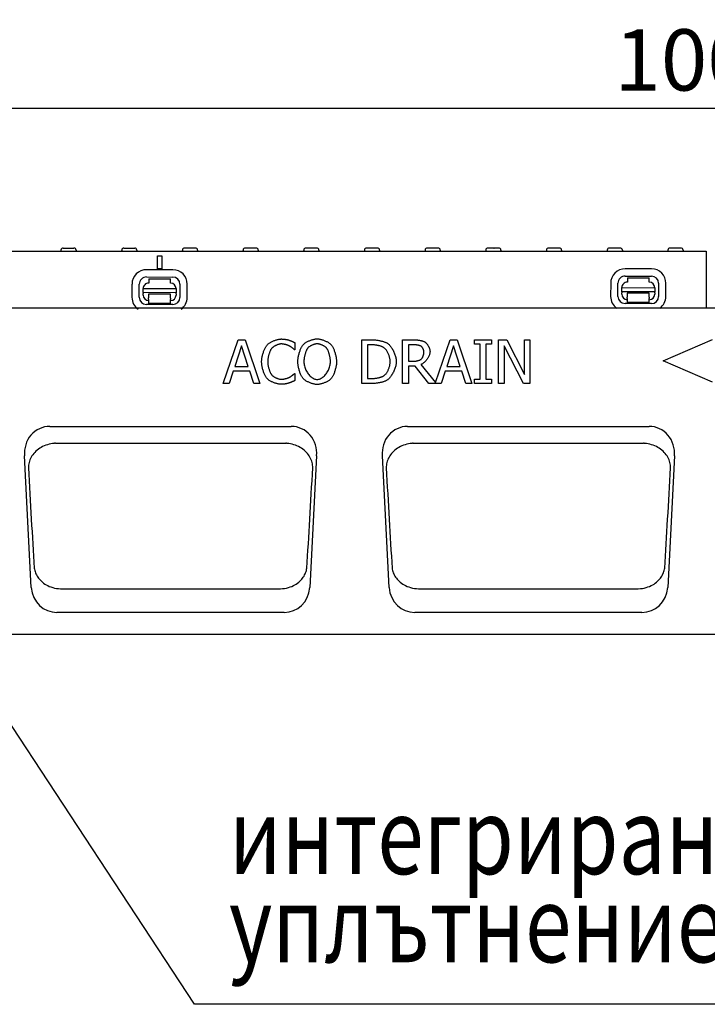
# Model space of a CAD drawing. Extents: x 98176 to 107561, y -659 to 5135.
# Drawn here: x 100947 to 101261, y 3936 to 4386 of the extents above; entities that cross this region are included whole.
import ezdxf

# ---------------------------------------------------------------- set-up
doc = ezdxf.new("R2010")
doc.units = 0
doc.header["$LTSCALE"] = 2.5
doc.layers.get('DEFPOINTS').update_dxf_attribs({"color": 10, "linetype": 'CONTINUOUS'})
for name, color, linetype in [('BEMASS', 10, 'CONTINUOUS'), ('DEUTSCH', 10, 'CONTINUOUS'), ('DUENN-18', 10, 'CONTINUOUS'), ('SICHTBAR', 10, 'CONTINUOUS'), ('TEXT35', 10, 'CONTINUOUS')]:
    doc.layers.add(name, color=color, linetype=linetype)
doc.styles.add('ACO', font='trebuc.ttf', dxfattribs={"width": 0.8})
doc.styles.add('BEMSTIL', font='isocp3.shx', dxfattribs={"width": 0.8})
doc.dimstyles.new('BEMASS', dxfattribs={"dimtxt": 3.5, "dimasz": 3.5, "dimexe": 2, "dimexo": 0, "dimgap": 1, "dimtad": 1, "dimdec": 0, "dimtxsty": 'BEMSTIL', "dimcen": 3, "dimclrd": 3, "dimclre": 3, "dimclrt": 4, "dimazin": 3, "dimtfac": 0.875, "dimtdec": 0, "dimtmove": 0, "dimatfit": 3, "dimtolj": 1})

# ---------------------------------------------------------------- blocks, each defined once
blk = doc.blocks.new('*D272')
at = {"layer": 'BEMASS', "color": 3}
for p, q in [((100761.07, 4254.36), (100761.07, 4361.79)), ((101761.07, 4254.36), (101761.07, 4361.79)), ((100789.07, 4345.79), (101733.07, 4345.79))]:
    blk.add_line(p, q, dxfattribs=at)
for points in [[(100789.07, 4350.46), (100789.07, 4341.12), (100761.07, 4345.79)], [(101733.07, 4350.46), (101733.07, 4341.12), (101761.07, 4345.79)]]:
    blk.add_solid(points, dxfattribs=at)
at = {"layer": 'DEFPOINTS', "color": 0}
for p in [(101761.07, 4345.79), (100761.07, 4254.36), (101761.07, 4254.36)]:
    blk.add_point(p, dxfattribs=at)
at = {"layer": 'BEMASS', "color": 4, "insert": (101261.07, 4367.79), "char_height": 28, "attachment_point": 5, "style": 'BEMSTIL'}
blk.add_mtext('\\A1;1000', dxfattribs=at)

msp = doc.modelspace()

# ---------------------------------------------------------------- linework, layer by layer
at = {"layer": 'DUENN-18', "color": 133}
for p, q in [((100966.05, 4280.92), (100966.02, 4280.36)), ((100967.05, 4281.86), (100971.99, 4281.86)), ((100972.99, 4280.92), (100973.02, 4280.36)), ((100993.75, 4280.92), (100993.72, 4280.36)), ((100994.75, 4281.86), (100999.69, 4281.86)), ((101000.69, 4280.92), (101000.72, 4280.36)), ((101010.07, 4272.36), (101010.07, 4278.36)), ((101010.07, 4278.36), (101012.07, 4278.36)), ((101010.07, 4278.36), (101012.07, 4278.36)), ((101012.07, 4278.36), (101012.07, 4272.36)), ((101021.45, 4280.92), (101021.42, 4280.36)), ((101027.39, 4281.86), (101022.45, 4281.86)), ((101028.39, 4280.92), (101028.42, 4280.36)), ((101049.15, 4280.92), (101049.12, 4280.36)), ((101055.09, 4281.86), (101050.15, 4281.86)), ((101056.09, 4280.92), (101056.12, 4280.36)), ((101076.85, 4280.92), (101076.82, 4280.36)), ((101082.79, 4281.86), (101077.85, 4281.86)), ((101083.79, 4280.92), (101083.82, 4280.36)), ((101104.55, 4280.92), (101104.52, 4280.36)), ((101110.49, 4281.86), (101105.55, 4281.86)), ((101111.49, 4280.92), (101111.52, 4280.36)), ((101132.25, 4280.92), (101132.22, 4280.36)), ((101135.43, 4281.86), (101133.25, 4281.86)), ((101135.43, 4281.86), (101135.47, 4281.86)), ((101138.19, 4281.86), (101135.47, 4281.86)), ((101139.19, 4280.92), (101139.22, 4280.36)), ((101159.95, 4280.92), (101159.92, 4280.36)), ((101163.67, 4281.86), (101160.95, 4281.86)), ((101163.67, 4281.86), (101163.71, 4281.86)), ((101165.89, 4281.86), (101163.71, 4281.86)), ((101166.89, 4280.92), (101166.92, 4280.36)), ((101187.65, 4280.92), (101187.62, 4280.36)), ((101193.59, 4281.86), (101188.65, 4281.86)), ((101194.59, 4280.92), (101194.62, 4280.36)), ((101215.35, 4280.92), (101215.32, 4280.36)), ((101221.29, 4281.86), (101216.35, 4281.86)), ((101222.29, 4280.92), (101222.32, 4280.36)), ((101243.05, 4280.92), (101243.02, 4280.36)), ((101248.99, 4281.86), (101244.05, 4281.86)), ((101249.99, 4280.92), (101250.02, 4280.36)), ((101017.09, 4271.94), (101005.09, 4271.96)), ((101012.07, 4272.36), (101010.07, 4272.36)), ((101223.59, 4269.04), (101235.59, 4269.02)), ((101235.6, 4272.35), (101223.6, 4272.37)), ((100998.46, 4265.36), (100998.45, 4259.36)), ((101001.78, 4259.36), (101001.79, 4265.36)), ((101005.08, 4268.63), (101017.08, 4268.61)), ((101006.08, 4267.84), (101016.08, 4267.82)), ((101006.08, 4267.84), (101006.08, 4265.84)), ((101016.08, 4265.82), (101016.08, 4267.82)), ((101020.36, 4265.32), (101020.34, 4259.32)), ((101023.67, 4259.31), (101023.69, 4265.31)), ((101216.97, 4265.78), (101216.96, 4259.78)), ((101220.29, 4259.77), (101220.3, 4265.77)), ((101224.59, 4268.26), (101224.58, 4266.26)), ((101224.59, 4268.26), (101234.59, 4268.24)), ((101234.58, 4266.24), (101234.59, 4268.24)), ((101238.86, 4265.73), (101238.85, 4259.73)), ((101242.18, 4259.73), (101242.19, 4265.73)), ((101003.57, 4263.35), (101018.57, 4263.32)), ((101003.57, 4261.48), (101003.57, 4263.35)), ((101003.57, 4261.48), (101003.57, 4261.02)), ((101018.57, 4261.45), (101003.57, 4261.48)), ((101003.57, 4260.35), (101003.57, 4261.02)), ((101006.07, 4260.34), (101006.06, 4259.04)), ((101016.07, 4260.82), (101006.07, 4260.84)), ((101006.07, 4260.84), (101006.07, 4260.34)), ((101016.06, 4259.02), (101016.07, 4260.32)), ((101016.07, 4260.32), (101016.07, 4260.82)), ((101018.57, 4263.32), (101018.57, 4261.45)), ((101018.57, 4260.99), (101018.57, 4261.45)), ((101018.57, 4260.99), (101018.57, 4260.32)), ((101222.08, 4261.89), (101222.07, 4261.44)), ((101222.07, 4260.76), (101222.07, 4261.44)), ((101222.08, 4263.76), (101237.08, 4263.73)), ((101222.08, 4261.89), (101222.08, 4263.76)), ((101237.08, 4261.86), (101222.08, 4261.89)), ((101234.57, 4261.24), (101224.57, 4261.26)), ((101224.57, 4261.26), (101224.57, 4260.76)), ((101224.57, 4260.76), (101224.57, 4259.46)), ((101234.57, 4260.74), (101234.57, 4261.24)), ((101234.57, 4259.44), (101234.57, 4260.74)), ((101237.07, 4261.41), (101237.08, 4261.86)), ((101237.07, 4261.41), (101237.07, 4260.73)), ((101237.08, 4263.73), (101237.08, 4261.86)), ((101017.06, 4256.05), (101005.06, 4256.07)), ((101006.06, 4258.35), (101006.06, 4259.04)), ((101006.06, 4258.35), (101006.06, 4256.54)), ((101016.06, 4256.52), (101006.06, 4256.54)), ((101016.06, 4259.02), (101016.06, 4258.33)), ((101016.06, 4256.52), (101016.06, 4258.33)), ((101235.56, 4256.46), (101223.56, 4256.48)), ((101224.57, 4258.77), (101224.57, 4259.46)), ((101224.57, 4258.77), (101224.57, 4256.96)), ((101234.57, 4256.94), (101224.57, 4256.96)), ((101234.57, 4259.44), (101234.57, 4258.75)), ((101234.57, 4256.94), (101234.57, 4258.75)), ((101040.11, 4219.94), (101046.86, 4239.94)), ((101046.86, 4239.94), (101050.13, 4239.94)), ((101050.13, 4239.94), (101056.87, 4219.94)), ((101072.8, 4238.61), (101072.8, 4235.4)), ((101103.34, 4239.94), (101107.89, 4239.94)), ((101103.34, 4219.94), (101103.34, 4239.94)), ((101108.02, 4237.64), (101106, 4237.64)), ((101106, 4237.64), (101106, 4222.24)), ((101121.99, 4239.94), (101127.15, 4239.94)), ((101121.99, 4219.94), (101121.99, 4239.94)), ((101127.29, 4237.64), (101124.65, 4237.64)), ((101124.65, 4237.64), (101124.65, 4230.12)), ((101137.07, 4220.43), (101143.65, 4239.94)), ((101143.65, 4239.94), (101146.92, 4239.94)), ((101146.92, 4239.94), (101153.66, 4219.94)), ((101154.78, 4239.94), (101162.53, 4239.94)), ((101154.78, 4237.9), (101154.78, 4239.94)), ((101157.33, 4237.9), (101154.78, 4237.9)), ((101157.33, 4221.98), (101157.33, 4237.9)), ((101159.98, 4237.9), (101159.98, 4221.98)), ((101162.53, 4237.9), (101159.98, 4237.9)), ((101162.53, 4239.94), (101162.53, 4237.9)), ((101165.82, 4239.94), (101169.6, 4239.94)), ((101165.82, 4219.94), (101165.82, 4239.94)), ((101169.6, 4239.94), (101177.65, 4224.11)), ((101177.65, 4239.94), (101180.13, 4239.94)), ((101177.65, 4224.11), (101177.65, 4239.94)), ((101180.13, 4239.94), (101180.13, 4219.94)), ((101240.97, 4230.36), (101263.47, 4240.11)), ((101048.43, 4237.22), (101045.35, 4227.8)), ((101051.52, 4227.8), (101048.43, 4237.22)), ((101072.8, 4235.4), (101072.59, 4235.4)), ((101145.22, 4237.22), (101142.14, 4227.8)), ((101148.31, 4227.8), (101145.22, 4237.22)), ((101168.3, 4237.19), (101168.3, 4219.94)), ((101177.15, 4219.94), (101168.3, 4237.19)), ((101124.65, 4230.12), (101126.99, 4230.12)), ((101130.36, 4228.65), (101137.07, 4220.43)), ((101263.47, 4220.61), (101240.97, 4230.36)), ((101044.62, 4225.53), (101042.8, 4219.94)), ((101052.25, 4225.53), (101044.62, 4225.53)), ((101045.35, 4227.8), (101051.52, 4227.8)), ((101054.07, 4219.94), (101052.25, 4225.53)), ((101072.61, 4224.48), (101072.8, 4224.48)), ((101072.8, 4224.48), (101072.8, 4221.3)), ((101124.65, 4227.9), (101124.65, 4219.94)), ((101127.7, 4227.9), (101124.65, 4227.9)), ((101134.02, 4219.94), (101127.7, 4227.9)), ((101141.41, 4225.53), (101139.6, 4219.94)), ((101149.04, 4225.53), (101141.41, 4225.53)), ((101142.14, 4227.8), (101148.31, 4227.8)), ((101150.86, 4219.94), (101149.04, 4225.53)), ((101042.8, 4219.94), (101040.11, 4219.94)), ((101056.87, 4219.94), (101054.07, 4219.94)), ((101107.94, 4219.94), (101103.34, 4219.94)), ((101106, 4222.24), (101108.02, 4222.24)), ((101124.65, 4219.94), (101121.99, 4219.94)), ((101139.6, 4219.94), (101134.02, 4219.94)), ((101153.66, 4219.94), (101150.86, 4219.94)), ((101154.78, 4221.98), (101157.33, 4221.98)), ((101154.78, 4219.94), (101154.78, 4221.98)), ((101162.53, 4219.94), (101154.78, 4219.94)), ((101159.98, 4221.98), (101162.53, 4221.98)), ((101162.53, 4221.98), (101162.53, 4219.94)), ((101168.3, 4219.94), (101165.82, 4219.94)), ((101180.13, 4219.94), (101177.15, 4219.94)), ((100963.49, 4192.64), (101068.65, 4192.64)), ((101126.82, 4192.64), (101231.99, 4192.64)), ((100966.06, 4126.23), (101066.08, 4126.23)), ((101129.39, 4126.23), (101229.41, 4126.23))]:
    msp.add_line(p, q, dxfattribs=at)
at = {"layer": 'DUENN-18', "color": 133, "flags": 128}
for points in [[(101057.63, 4229.93), (101057.64, 4230.25), (101057.66, 4230.58), (101057.69, 4230.92), (101057.73, 4231.27), (101057.79, 4231.62), (101057.85, 4231.98), (101057.93, 4232.35), (101058.01, 4232.71), (101058.1, 4233.08), (101058.2, 4233.44), (101058.31, 4233.8), (101058.43, 4234.16), (101058.55, 4234.51), (101058.67, 4234.86), (101058.81, 4235.19), (101058.94, 4235.51), (101059.08, 4235.83), (101059.23, 4236.13), (101059.37, 4236.41), (101059.52, 4236.68), (101059.67, 4236.92), (101059.83, 4237.15), (101059.98, 4237.36), (101060.13, 4237.54)], [(101060.13, 4237.54), (101060.29, 4237.71), (101060.47, 4237.88), (101060.67, 4238.05), (101060.89, 4238.21), (101061.12, 4238.38), (101061.37, 4238.54), (101061.63, 4238.7), (101061.9, 4238.86), (101062.18, 4239.01), (101062.47, 4239.15), (101062.77, 4239.29), (101063.07, 4239.43), (101063.38, 4239.55), (101063.69, 4239.67), (101064, 4239.78), (101064.31, 4239.88), (101064.62, 4239.98), (101064.93, 4240.06), (101065.23, 4240.13), (101065.53, 4240.19), (101065.82, 4240.24), (101066.1, 4240.27), (101066.37, 4240.29), (101066.63, 4240.3)], [(101066.61, 4238.03), (101066.45, 4238.02), (101066.27, 4238.01), (101066.09, 4237.98), (101065.9, 4237.95), (101065.7, 4237.9), (101065.5, 4237.85), (101065.3, 4237.79), (101065.09, 4237.72), (101064.88, 4237.64), (101064.66, 4237.56), (101064.45, 4237.47), (101064.24, 4237.38), (101064.03, 4237.28), (101063.83, 4237.17), (101063.63, 4237.06), (101063.43, 4236.95), (101063.24, 4236.84), (101063.06, 4236.72), (101062.89, 4236.6), (101062.73, 4236.47), (101062.57, 4236.35), (101062.43, 4236.22), (101062.3, 4236.1), (101062.19, 4235.97)], [(101070.34, 4237.07), (101070.24, 4237.13), (101070.13, 4237.18), (101070.01, 4237.24), (101069.88, 4237.29), (101069.74, 4237.35), (101069.6, 4237.4), (101069.45, 4237.46), (101069.29, 4237.51), (101069.13, 4237.56), (101068.97, 4237.61), (101068.8, 4237.66), (101068.63, 4237.71), (101068.45, 4237.76), (101068.28, 4237.8), (101068.1, 4237.84), (101067.93, 4237.88), (101067.75, 4237.91), (101067.58, 4237.94), (101067.41, 4237.97), (101067.24, 4237.99), (101067.08, 4238.01), (101066.92, 4238.02), (101066.76, 4238.03), (101066.61, 4238.03)], [(101066.63, 4240.3), (101066.76, 4240.3), (101066.9, 4240.29), (101067.04, 4240.29), (101067.19, 4240.28), (101067.34, 4240.26), (101067.5, 4240.25), (101067.66, 4240.23), (101067.82, 4240.21), (101067.99, 4240.19), (101068.15, 4240.17), (101068.32, 4240.15), (101068.48, 4240.12), (101068.65, 4240.1), (101068.81, 4240.07), (101068.97, 4240.04), (101069.13, 4240.02), (101069.28, 4239.99), (101069.42, 4239.96), (101069.56, 4239.93), (101069.7, 4239.9), (101069.82, 4239.87), (101069.94, 4239.84), (101070.05, 4239.81), (101070.15, 4239.78)], [(101070.15, 4239.78), (101070.23, 4239.75), (101070.32, 4239.72), (101070.42, 4239.68), (101070.52, 4239.65), (101070.63, 4239.6), (101070.74, 4239.56), (101070.86, 4239.51), (101070.98, 4239.46), (101071.1, 4239.41), (101071.22, 4239.36), (101071.34, 4239.31), (101071.47, 4239.25), (101071.59, 4239.2), (101071.72, 4239.14), (101071.84, 4239.08), (101071.96, 4239.03), (101072.08, 4238.97), (101072.2, 4238.92), (101072.31, 4238.86), (101072.42, 4238.81), (101072.53, 4238.76), (101072.62, 4238.71), (101072.72, 4238.66), (101072.8, 4238.61)], [(101074.15, 4229.94), (101074.16, 4230.26), (101074.17, 4230.6), (101074.21, 4230.94), (101074.25, 4231.29), (101074.3, 4231.65), (101074.36, 4232.01), (101074.43, 4232.38), (101074.52, 4232.75), (101074.6, 4233.12), (101074.7, 4233.49), (101074.81, 4233.86), (101074.92, 4234.23), (101075.03, 4234.58), (101075.16, 4234.93), (101075.28, 4235.27), (101075.41, 4235.6), (101075.55, 4235.92), (101075.69, 4236.22), (101075.83, 4236.51), (101075.97, 4236.78), (101076.11, 4237.03), (101076.26, 4237.26), (101076.4, 4237.47), (101076.55, 4237.66)], [(101076.55, 4237.66), (101076.7, 4237.82), (101076.88, 4237.99), (101077.08, 4238.16), (101077.29, 4238.32), (101077.52, 4238.48), (101077.76, 4238.64), (101078.02, 4238.8), (101078.29, 4238.95), (101078.57, 4239.1), (101078.85, 4239.24), (101079.15, 4239.38), (101079.45, 4239.51), (101079.75, 4239.63), (101080.06, 4239.75), (101080.37, 4239.86), (101080.68, 4239.96), (101080.99, 4240.05), (101081.29, 4240.13), (101081.59, 4240.2), (101081.89, 4240.26), (101082.18, 4240.3), (101082.46, 4240.34), (101082.72, 4240.36), (101082.98, 4240.36)], [(101083, 4238.06), (101082.81, 4238.06), (101082.62, 4238.04), (101082.43, 4238.02), (101082.23, 4237.98), (101082.02, 4237.94), (101081.81, 4237.89), (101081.6, 4237.83), (101081.39, 4237.76), (101081.18, 4237.69), (101080.97, 4237.61), (101080.76, 4237.52), (101080.55, 4237.43), (101080.34, 4237.33), (101080.14, 4237.22), (101079.95, 4237.11), (101079.76, 4237), (101079.57, 4236.88), (101079.4, 4236.76), (101079.23, 4236.64), (101079.07, 4236.51), (101078.93, 4236.38), (101078.79, 4236.25), (101078.67, 4236.12), (101078.56, 4235.99)], [(101082.98, 4240.36), (101083.24, 4240.36), (101083.52, 4240.34), (101083.8, 4240.3), (101084.09, 4240.25), (101084.39, 4240.19), (101084.69, 4240.12), (101085, 4240.04), (101085.31, 4239.95), (101085.62, 4239.85), (101085.93, 4239.73), (101086.24, 4239.62), (101086.55, 4239.49), (101086.85, 4239.36), (101087.14, 4239.22), (101087.43, 4239.08), (101087.71, 4238.93), (101087.98, 4238.78), (101088.23, 4238.62), (101088.48, 4238.46), (101088.7, 4238.3), (101088.91, 4238.14), (101089.11, 4237.98), (101089.28, 4237.82), (101089.43, 4237.66)], [(101087.42, 4235.99), (101087.32, 4236.12), (101087.2, 4236.25), (101087.06, 4236.37), (101086.92, 4236.5), (101086.76, 4236.63), (101086.59, 4236.75), (101086.42, 4236.87), (101086.23, 4236.99), (101086.04, 4237.1), (101085.84, 4237.21), (101085.64, 4237.31), (101085.44, 4237.41), (101085.23, 4237.51), (101085.01, 4237.6), (101084.8, 4237.68), (101084.59, 4237.76), (101084.38, 4237.82), (101084.17, 4237.88), (101083.96, 4237.94), (101083.76, 4237.98), (101083.56, 4238.02), (101083.36, 4238.04), (101083.18, 4238.06), (101083, 4238.06)], [(101089.43, 4237.66), (101089.58, 4237.48), (101089.72, 4237.27), (101089.86, 4237.05), (101090, 4236.8), (101090.15, 4236.53), (101090.29, 4236.24), (101090.42, 4235.94), (101090.56, 4235.62), (101090.69, 4235.29), (101090.82, 4234.95), (101090.94, 4234.6), (101091.06, 4234.24), (101091.17, 4233.87), (101091.27, 4233.5), (101091.37, 4233.13), (101091.46, 4232.76), (101091.54, 4232.38), (101091.62, 4232.01), (101091.68, 4231.65), (101091.73, 4231.29), (101091.78, 4230.94), (101091.81, 4230.59), (101091.83, 4230.26), (101091.83, 4229.94)], [(101107.89, 4239.94), (101108.25, 4239.94), (101108.6, 4239.93), (101108.96, 4239.9), (101109.32, 4239.88), (101109.68, 4239.84), (101110.04, 4239.8), (101110.4, 4239.75), (101110.75, 4239.7), (101111.1, 4239.64), (101111.44, 4239.57), (101111.78, 4239.5), (101112.11, 4239.43), (101112.43, 4239.35), (101112.74, 4239.27), (101113.04, 4239.18), (101113.32, 4239.1), (101113.6, 4239.01), (101113.86, 4238.92), (101114.1, 4238.82), (101114.33, 4238.73), (101114.54, 4238.64), (101114.73, 4238.54), (101114.9, 4238.45), (101115.06, 4238.35)], [(101113.31, 4236.44), (101113.17, 4236.52), (101113.01, 4236.6), (101112.85, 4236.67), (101112.67, 4236.75), (101112.48, 4236.82), (101112.28, 4236.9), (101112.08, 4236.97), (101111.86, 4237.03), (101111.64, 4237.1), (101111.41, 4237.16), (101111.18, 4237.22), (101110.94, 4237.28), (101110.7, 4237.33), (101110.45, 4237.38), (101110.2, 4237.43), (101109.95, 4237.47), (101109.71, 4237.51), (101109.46, 4237.54), (101109.21, 4237.57), (101108.96, 4237.6), (101108.72, 4237.62), (101108.48, 4237.63), (101108.25, 4237.64), (101108.02, 4237.64)], [(101115.06, 4238.35), (101115.3, 4238.18), (101115.54, 4237.98), (101115.78, 4237.74), (101116.03, 4237.49), (101116.27, 4237.21), (101116.5, 4236.91), (101116.74, 4236.59), (101116.96, 4236.25), (101117.19, 4235.89), (101117.4, 4235.53), (101117.61, 4235.15), (101117.81, 4234.75), (101117.99, 4234.35), (101118.17, 4233.95), (101118.34, 4233.54), (101118.49, 4233.12), (101118.62, 4232.71), (101118.75, 4232.29), (101118.85, 4231.88), (101118.94, 4231.47), (101119.01, 4231.07), (101119.07, 4230.68), (101119.1, 4230.3), (101119.11, 4229.93)], [(101127.15, 4239.94), (101127.37, 4239.94), (101127.59, 4239.93), (101127.82, 4239.93), (101128.05, 4239.91), (101128.28, 4239.89), (101128.52, 4239.87), (101128.76, 4239.85), (101129, 4239.82), (101129.24, 4239.79), (101129.47, 4239.75), (101129.71, 4239.71), (101129.94, 4239.67), (101130.17, 4239.62), (101130.4, 4239.57), (101130.62, 4239.52), (101130.83, 4239.46), (101131.04, 4239.4), (101131.24, 4239.34), (101131.43, 4239.27), (101131.61, 4239.2), (101131.79, 4239.13), (101131.95, 4239.05), (101132.1, 4238.97), (101132.24, 4238.89)], [(101130.47, 4236.96), (101130.39, 4237.01), (101130.31, 4237.05), (101130.22, 4237.1), (101130.11, 4237.14), (101130.01, 4237.18), (101129.89, 4237.22), (101129.77, 4237.26), (101129.64, 4237.3), (101129.51, 4237.34), (101129.37, 4237.37), (101129.23, 4237.41), (101129.08, 4237.44), (101128.93, 4237.47), (101128.78, 4237.5), (101128.63, 4237.52), (101128.48, 4237.55), (101128.33, 4237.57), (101128.18, 4237.59), (101128.02, 4237.6), (101127.87, 4237.62), (101127.72, 4237.63), (101127.58, 4237.63), (101127.43, 4237.64), (101127.29, 4237.64)], [(101132.24, 4238.89), (101132.37, 4238.8), (101132.5, 4238.69), (101132.64, 4238.57), (101132.77, 4238.44), (101132.9, 4238.29), (101133.04, 4238.14), (101133.17, 4237.97), (101133.29, 4237.8), (101133.42, 4237.62), (101133.54, 4237.43), (101133.65, 4237.24), (101133.77, 4237.04), (101133.87, 4236.83), (101133.97, 4236.62), (101134.07, 4236.41), (101134.15, 4236.19), (101134.23, 4235.98), (101134.3, 4235.76), (101134.36, 4235.55), (101134.41, 4235.34), (101134.45, 4235.12), (101134.48, 4234.92), (101134.5, 4234.71), (101134.51, 4234.51)], [(101062.19, 4235.97), (101062.08, 4235.83), (101061.98, 4235.67), (101061.87, 4235.5), (101061.76, 4235.3), (101061.66, 4235.09), (101061.55, 4234.87), (101061.45, 4234.63), (101061.35, 4234.38), (101061.25, 4234.12), (101061.16, 4233.85), (101061.07, 4233.57), (101060.98, 4233.29), (101060.9, 4233), (101060.82, 4232.71), (101060.75, 4232.42), (101060.68, 4232.12), (101060.62, 4231.83), (101060.57, 4231.54), (101060.52, 4231.25), (101060.48, 4230.97), (101060.45, 4230.7), (101060.42, 4230.43), (101060.41, 4230.17), (101060.41, 4229.93)], [(101072.59, 4235.4), (101072.55, 4235.45), (101072.49, 4235.5), (101072.43, 4235.55), (101072.36, 4235.61), (101072.28, 4235.67), (101072.2, 4235.74), (101072.12, 4235.81), (101072.03, 4235.88), (101071.93, 4235.96), (101071.84, 4236.04), (101071.73, 4236.12), (101071.63, 4236.2), (101071.53, 4236.28), (101071.42, 4236.36), (101071.31, 4236.44), (101071.2, 4236.52), (101071.09, 4236.6), (101070.98, 4236.67), (101070.87, 4236.75), (101070.76, 4236.82), (101070.65, 4236.89), (101070.54, 4236.96), (101070.44, 4237.02), (101070.34, 4237.07)], [(101078.56, 4235.99), (101078.46, 4235.85), (101078.36, 4235.69), (101078.26, 4235.51), (101078.16, 4235.32), (101078.06, 4235.11), (101077.97, 4234.89), (101077.87, 4234.65), (101077.78, 4234.4), (101077.69, 4234.14), (101077.6, 4233.87), (101077.52, 4233.59), (101077.44, 4233.31), (101077.37, 4233.02), (101077.3, 4232.73), (101077.23, 4232.44), (101077.17, 4232.15), (101077.11, 4231.85), (101077.06, 4231.56), (101077.02, 4231.28), (101076.99, 4230.99), (101076.96, 4230.72), (101076.94, 4230.45), (101076.93, 4230.19), (101076.92, 4229.94)], [(101089.06, 4229.94), (101089.06, 4230.2), (101089.04, 4230.46), (101089.02, 4230.73), (101088.99, 4231.01), (101088.96, 4231.29), (101088.91, 4231.58), (101088.86, 4231.87), (101088.81, 4232.17), (101088.75, 4232.46), (101088.68, 4232.75), (101088.61, 4233.04), (101088.53, 4233.33), (101088.45, 4233.61), (101088.37, 4233.89), (101088.28, 4234.15), (101088.19, 4234.41), (101088.1, 4234.66), (101088.01, 4234.9), (101087.91, 4235.12), (101087.81, 4235.33), (101087.72, 4235.52), (101087.62, 4235.7), (101087.52, 4235.85), (101087.42, 4235.99)], [(101116.34, 4229.96), (101116.33, 4230.25), (101116.31, 4230.55), (101116.27, 4230.86), (101116.22, 4231.17), (101116.15, 4231.49), (101116.08, 4231.81), (101115.99, 4232.13), (101115.89, 4232.46), (101115.78, 4232.78), (101115.66, 4233.1), (101115.53, 4233.41), (101115.39, 4233.72), (101115.24, 4234.02), (101115.09, 4234.31), (101114.93, 4234.59), (101114.76, 4234.86), (101114.59, 4235.12), (101114.42, 4235.36), (101114.24, 4235.59), (101114.05, 4235.8), (101113.87, 4235.99), (101113.68, 4236.16), (101113.49, 4236.31), (101113.31, 4236.44)], [(101134.51, 4234.51), (101134.49, 4234.24), (101134.46, 4233.95), (101134.41, 4233.66), (101134.33, 4233.37), (101134.24, 4233.07), (101134.13, 4232.77), (101134, 4232.48), (101133.86, 4232.18), (101133.7, 4231.88), (101133.53, 4231.59), (101133.34, 4231.31), (101133.15, 4231.03), (101132.94, 4230.75), (101132.73, 4230.49), (101132.51, 4230.24), (101132.28, 4230), (101132.05, 4229.77), (101131.81, 4229.56), (101131.57, 4229.36), (101131.33, 4229.18), (101131.08, 4229.01), (101130.84, 4228.87), (101130.6, 4228.75), (101130.36, 4228.65)], [(101131.73, 4234.3), (101131.73, 4234.41), (101131.72, 4234.53), (101131.71, 4234.65), (101131.69, 4234.77), (101131.66, 4234.9), (101131.63, 4235.03), (101131.59, 4235.15), (101131.55, 4235.28), (101131.51, 4235.41), (101131.46, 4235.54), (101131.4, 4235.67), (101131.35, 4235.8), (101131.29, 4235.92), (101131.22, 4236.04), (101131.16, 4236.16), (101131.09, 4236.27), (101131.01, 4236.38), (101130.94, 4236.48), (101130.87, 4236.58), (101130.79, 4236.67), (101130.71, 4236.76), (101130.63, 4236.83), (101130.55, 4236.9), (101130.47, 4236.96)], [(101130.6, 4231.16), (101130.67, 4231.23), (101130.74, 4231.32), (101130.82, 4231.41), (101130.89, 4231.51), (101130.96, 4231.62), (101131.02, 4231.74), (101131.09, 4231.86), (101131.15, 4231.99), (101131.22, 4232.12), (101131.27, 4232.26), (101131.33, 4232.4), (101131.39, 4232.55), (101131.44, 4232.7), (101131.48, 4232.85), (101131.53, 4233), (101131.57, 4233.15), (101131.61, 4233.3), (101131.64, 4233.45), (101131.67, 4233.6), (101131.69, 4233.75), (101131.71, 4233.89), (101131.72, 4234.03), (101131.73, 4234.17), (101131.73, 4234.3)], [(101060.15, 4222.21), (101060, 4222.39), (101059.84, 4222.59), (101059.69, 4222.81), (101059.54, 4223.06), (101059.39, 4223.32), (101059.25, 4223.61), (101059.1, 4223.91), (101058.96, 4224.23), (101058.82, 4224.56), (101058.69, 4224.9), (101058.56, 4225.25), (101058.44, 4225.61), (101058.32, 4225.97), (101058.21, 4226.34), (101058.11, 4226.72), (101058.02, 4227.09), (101057.93, 4227.46), (101057.86, 4227.84), (101057.79, 4228.2), (101057.74, 4228.57), (101057.69, 4228.92), (101057.66, 4229.27), (101057.64, 4229.6), (101057.63, 4229.93)], [(101060.41, 4229.93), (101060.41, 4229.66), (101060.43, 4229.39), (101060.45, 4229.12), (101060.48, 4228.83), (101060.52, 4228.55), (101060.57, 4228.26), (101060.63, 4227.96), (101060.69, 4227.67), (101060.76, 4227.38), (101060.84, 4227.09), (101060.92, 4226.8), (101061.01, 4226.51), (101061.1, 4226.24), (101061.19, 4225.96), (101061.29, 4225.7), (101061.39, 4225.44), (101061.5, 4225.2), (101061.6, 4224.97), (101061.71, 4224.75), (101061.82, 4224.54), (101061.93, 4224.35), (101062.04, 4224.17), (101062.15, 4224.02), (101062.25, 4223.88)], [(101076.53, 4222.24), (101076.39, 4222.42), (101076.24, 4222.63), (101076.1, 4222.86), (101075.96, 4223.1), (101075.81, 4223.37), (101075.67, 4223.66), (101075.54, 4223.96), (101075.4, 4224.28), (101075.27, 4224.61), (101075.15, 4224.96), (101075.02, 4225.31), (101074.91, 4225.67), (101074.8, 4226.03), (101074.7, 4226.4), (101074.6, 4226.77), (101074.51, 4227.15), (101074.43, 4227.52), (101074.36, 4227.89), (101074.3, 4228.25), (101074.25, 4228.61), (101074.2, 4228.96), (101074.17, 4229.3), (101074.16, 4229.63), (101074.15, 4229.94)], [(101076.92, 4229.94), (101076.94, 4229.45), (101076.99, 4228.96), (101077.07, 4228.46), (101077.18, 4227.97), (101077.32, 4227.49), (101077.48, 4227.01), (101077.67, 4226.54), (101077.88, 4226.09), (101078.11, 4225.64), (101078.36, 4225.21), (101078.63, 4224.8), (101078.92, 4224.41), (101079.22, 4224.03), (101079.53, 4223.68), (101079.86, 4223.35), (101080.19, 4223.05), (101080.53, 4222.78), (101080.88, 4222.54), (101081.23, 4222.33), (101081.59, 4222.15), (101081.94, 4222.01), (101082.3, 4221.91), (101082.65, 4221.84), (101083, 4221.82)], [(101083, 4221.82), (101083.35, 4221.84), (101083.7, 4221.91), (101084.05, 4222.01), (101084.41, 4222.15), (101084.76, 4222.33), (101085.11, 4222.54), (101085.46, 4222.78), (101085.8, 4223.05), (101086.13, 4223.35), (101086.46, 4223.68), (101086.77, 4224.03), (101087.07, 4224.41), (101087.35, 4224.8), (101087.62, 4225.21), (101087.87, 4225.64), (101088.1, 4226.09), (101088.32, 4226.54), (101088.5, 4227.01), (101088.67, 4227.49), (101088.8, 4227.97), (101088.91, 4228.46), (101088.99, 4228.96), (101089.04, 4229.45), (101089.06, 4229.94)], [(101091.83, 4229.94), (101091.83, 4229.63), (101091.81, 4229.31), (101091.78, 4228.97), (101091.74, 4228.62), (101091.68, 4228.26), (101091.62, 4227.9), (101091.55, 4227.53), (101091.47, 4227.16), (101091.38, 4226.79), (101091.28, 4226.42), (101091.18, 4226.05), (101091.07, 4225.68), (101090.95, 4225.32), (101090.83, 4224.97), (101090.7, 4224.62), (101090.57, 4224.29), (101090.44, 4223.97), (101090.3, 4223.67), (101090.16, 4223.38), (101090.02, 4223.11), (101089.87, 4222.86), (101089.73, 4222.63), (101089.58, 4222.42), (101089.43, 4222.24)], [(101113.55, 4223.57), (101113.72, 4223.7), (101113.9, 4223.85), (101114.07, 4224.02), (101114.24, 4224.21), (101114.41, 4224.42), (101114.57, 4224.64), (101114.73, 4224.88), (101114.89, 4225.13), (101115.04, 4225.39), (101115.19, 4225.67), (101115.33, 4225.95), (101115.47, 4226.24), (101115.59, 4226.54), (101115.71, 4226.85), (101115.82, 4227.16), (101115.92, 4227.47), (101116.02, 4227.79), (101116.1, 4228.11), (101116.17, 4228.43), (101116.23, 4228.74), (101116.27, 4229.05), (101116.31, 4229.36), (101116.33, 4229.66), (101116.34, 4229.96)], [(101119.11, 4229.93), (101119.1, 4229.58), (101119.06, 4229.21), (101119.01, 4228.83), (101118.94, 4228.44), (101118.84, 4228.04), (101118.73, 4227.63), (101118.61, 4227.22), (101118.46, 4226.81), (101118.31, 4226.4), (101118.14, 4225.98), (101117.96, 4225.57), (101117.77, 4225.17), (101117.56, 4224.78), (101117.35, 4224.39), (101117.14, 4224.02), (101116.91, 4223.66), (101116.68, 4223.32), (101116.45, 4222.99), (101116.21, 4222.69), (101115.97, 4222.41), (101115.74, 4222.15), (101115.5, 4221.92), (101115.26, 4221.72), (101115.02, 4221.55)], [(101126.99, 4230.12), (101127.13, 4230.12), (101127.29, 4230.13), (101127.45, 4230.14), (101127.61, 4230.15), (101127.78, 4230.17), (101127.95, 4230.19), (101128.12, 4230.22), (101128.29, 4230.25), (101128.47, 4230.28), (101128.64, 4230.32), (101128.82, 4230.36), (101128.99, 4230.4), (101129.16, 4230.45), (101129.32, 4230.5), (101129.48, 4230.55), (101129.64, 4230.61), (101129.79, 4230.67), (101129.93, 4230.73), (101130.07, 4230.79), (101130.19, 4230.86), (101130.31, 4230.93), (101130.42, 4231), (101130.51, 4231.08), (101130.6, 4231.16)], [(101062.25, 4223.88), (101062.37, 4223.76), (101062.49, 4223.63), (101062.63, 4223.51), (101062.78, 4223.39), (101062.94, 4223.27), (101063.11, 4223.15), (101063.29, 4223.04), (101063.48, 4222.92), (101063.67, 4222.82), (101063.87, 4222.71), (101064.07, 4222.61), (101064.27, 4222.51), (101064.48, 4222.42), (101064.69, 4222.34), (101064.9, 4222.26), (101065.11, 4222.18), (101065.31, 4222.12), (101065.52, 4222.06), (101065.72, 4222.01), (101065.91, 4221.97), (101066.1, 4221.93), (101066.28, 4221.91), (101066.45, 4221.89), (101066.61, 4221.89)], [(101070.49, 4222.88), (101070.58, 4222.93), (101070.68, 4222.99), (101070.77, 4223.05), (101070.88, 4223.12), (101070.98, 4223.19), (101071.08, 4223.26), (101071.19, 4223.34), (101071.29, 4223.41), (101071.4, 4223.49), (101071.5, 4223.57), (101071.6, 4223.64), (101071.71, 4223.72), (101071.81, 4223.8), (101071.9, 4223.87), (101071.99, 4223.95), (101072.08, 4224.02), (101072.17, 4224.09), (101072.25, 4224.16), (101072.33, 4224.22), (101072.4, 4224.28), (101072.46, 4224.34), (101072.52, 4224.39), (101072.57, 4224.44), (101072.61, 4224.48)], [(101066.58, 4219.59), (101066.33, 4219.59), (101066.07, 4219.61), (101065.79, 4219.64), (101065.51, 4219.69), (101065.22, 4219.74), (101064.92, 4219.81), (101064.62, 4219.89), (101064.31, 4219.97), (101064.01, 4220.07), (101063.7, 4220.17), (101063.39, 4220.29), (101063.08, 4220.41), (101062.78, 4220.53), (101062.49, 4220.67), (101062.2, 4220.8), (101061.92, 4220.95), (101061.64, 4221.1), (101061.38, 4221.25), (101061.14, 4221.4), (101060.9, 4221.56), (101060.69, 4221.72), (101060.49, 4221.88), (101060.31, 4222.05), (101060.15, 4222.21)], [(101070.15, 4220.17), (101070.03, 4220.13), (101069.91, 4220.1), (101069.79, 4220.06), (101069.66, 4220.02), (101069.53, 4219.99), (101069.39, 4219.96), (101069.25, 4219.92), (101069.1, 4219.89), (101068.95, 4219.86), (101068.8, 4219.83), (101068.64, 4219.8), (101068.48, 4219.77), (101068.33, 4219.74), (101068.17, 4219.72), (101068, 4219.69), (101067.84, 4219.67), (101067.68, 4219.65), (101067.52, 4219.64), (101067.36, 4219.62), (101067.2, 4219.61), (101067.04, 4219.6), (101066.89, 4219.59), (101066.73, 4219.59), (101066.58, 4219.59)], [(101066.61, 4221.89), (101066.76, 4221.89), (101066.92, 4221.9), (101067.08, 4221.91), (101067.25, 4221.93), (101067.42, 4221.95), (101067.6, 4221.98), (101067.78, 4222.01), (101067.96, 4222.05), (101068.14, 4222.09), (101068.33, 4222.13), (101068.51, 4222.18), (101068.7, 4222.22), (101068.88, 4222.27), (101069.05, 4222.32), (101069.23, 4222.38), (101069.4, 4222.43), (101069.56, 4222.49), (101069.72, 4222.54), (101069.87, 4222.6), (101070.01, 4222.66), (101070.15, 4222.71), (101070.27, 4222.77), (101070.39, 4222.82), (101070.49, 4222.88)], [(101072.8, 4221.3), (101072.72, 4221.26), (101072.63, 4221.22), (101072.53, 4221.18), (101072.43, 4221.13), (101072.33, 4221.08), (101072.22, 4221.03), (101072.12, 4220.98), (101072, 4220.93), (101071.89, 4220.88), (101071.77, 4220.82), (101071.65, 4220.77), (101071.54, 4220.72), (101071.42, 4220.67), (101071.3, 4220.61), (101071.18, 4220.56), (101071.05, 4220.51), (101070.94, 4220.46), (101070.82, 4220.41), (101070.7, 4220.37), (101070.58, 4220.32), (101070.47, 4220.28), (101070.36, 4220.24), (101070.25, 4220.2), (101070.15, 4220.17)], [(101082.98, 4219.52), (101082.72, 4219.53), (101082.45, 4219.55), (101082.17, 4219.58), (101081.88, 4219.63), (101081.59, 4219.69), (101081.29, 4219.76), (101080.98, 4219.84), (101080.67, 4219.93), (101080.36, 4220.03), (101080.05, 4220.14), (101079.75, 4220.25), (101079.44, 4220.38), (101079.14, 4220.51), (101078.85, 4220.65), (101078.56, 4220.79), (101078.28, 4220.94), (101078.01, 4221.09), (101077.75, 4221.25), (101077.51, 4221.41), (101077.28, 4221.58), (101077.07, 4221.74), (101076.87, 4221.91), (101076.69, 4222.08), (101076.53, 4222.24)], [(101089.43, 4222.24), (101089.27, 4222.07), (101089.08, 4221.9), (101088.88, 4221.73), (101088.66, 4221.56), (101088.43, 4221.39), (101088.18, 4221.23), (101087.92, 4221.07), (101087.65, 4220.92), (101087.37, 4220.77), (101087.08, 4220.63), (101086.78, 4220.49), (101086.48, 4220.36), (101086.18, 4220.24), (101085.87, 4220.12), (101085.56, 4220.02), (101085.25, 4219.92), (101084.95, 4219.83), (101084.64, 4219.75), (101084.35, 4219.68), (101084.06, 4219.63), (101083.77, 4219.58), (101083.5, 4219.55), (101083.23, 4219.53), (101082.98, 4219.52)], [(101115.02, 4221.55), (101114.83, 4221.43), (101114.61, 4221.31), (101114.38, 4221.2), (101114.14, 4221.1), (101113.88, 4220.99), (101113.62, 4220.89), (101113.34, 4220.8), (101113.05, 4220.71), (101112.76, 4220.62), (101112.45, 4220.54), (101112.14, 4220.46), (101111.82, 4220.39), (101111.5, 4220.32), (101111.18, 4220.26), (101110.85, 4220.2), (101110.52, 4220.15), (101110.19, 4220.1), (101109.86, 4220.06), (101109.53, 4220.02), (101109.2, 4219.99), (101108.88, 4219.97), (101108.56, 4219.96), (101108.25, 4219.95), (101107.94, 4219.94)], [(101108.02, 4222.24), (101108.25, 4222.25), (101108.48, 4222.26), (101108.72, 4222.27), (101108.97, 4222.29), (101109.22, 4222.31), (101109.48, 4222.34), (101109.74, 4222.38), (101110, 4222.42), (101110.26, 4222.46), (101110.52, 4222.51), (101110.78, 4222.57), (101111.04, 4222.62), (101111.3, 4222.68), (101111.55, 4222.75), (101111.79, 4222.82), (101112.03, 4222.89), (101112.26, 4222.97), (101112.48, 4223.04), (101112.69, 4223.13), (101112.89, 4223.21), (101113.07, 4223.3), (101113.25, 4223.39), (101113.41, 4223.48), (101113.55, 4223.57)], [(100962.16, 4192.54), (100961.38, 4192.4), (100960.6, 4192.23), (100959.84, 4192.01), (100959.09, 4191.76), (100958.36, 4191.46), (100957.65, 4191.13), (100956.97, 4190.76), (100956.32, 4190.37), (100955.71, 4189.94), (100955.13, 4189.48), (100954.58, 4189), (100954.08, 4188.5), (100953.61, 4187.98), (100953.18, 4187.43), (100952.79, 4186.88), (100952.44, 4186.31), (100952.14, 4185.73), (100951.88, 4185.14), (100951.65, 4184.54), (100951.48, 4183.94), (100951.34, 4183.33), (100951.25, 4182.72), (100951.2, 4182.11), (100951.19, 4181.5)], [(100963.49, 4192.64), (100963.43, 4192.64), (100963.38, 4192.63), (100963.32, 4192.63), (100963.27, 4192.63), (100963.21, 4192.63), (100963.15, 4192.63), (100963.1, 4192.62), (100963.04, 4192.62), (100962.99, 4192.62), (100962.93, 4192.61), (100962.88, 4192.61), (100962.82, 4192.61), (100962.77, 4192.6), (100962.71, 4192.6), (100962.66, 4192.59), (100962.6, 4192.59), (100962.55, 4192.58), (100962.49, 4192.58), (100962.44, 4192.57), (100962.38, 4192.56), (100962.33, 4192.56), (100962.27, 4192.55), (100962.22, 4192.54), (100962.16, 4192.54)], [(101069.98, 4192.54), (101069.92, 4192.54), (101069.87, 4192.55), (101069.81, 4192.56), (101069.76, 4192.56), (101069.7, 4192.57), (101069.65, 4192.58), (101069.59, 4192.58), (101069.54, 4192.59), (101069.48, 4192.59), (101069.42, 4192.6), (101069.37, 4192.6), (101069.31, 4192.61), (101069.26, 4192.61), (101069.2, 4192.61), (101069.15, 4192.62), (101069.09, 4192.62), (101069.04, 4192.62), (101068.98, 4192.63), (101068.93, 4192.63), (101068.87, 4192.63), (101068.82, 4192.63), (101068.76, 4192.63), (101068.71, 4192.64), (101068.65, 4192.64)], [(101080.95, 4181.5), (101080.94, 4182.11), (101080.89, 4182.72), (101080.8, 4183.33), (101080.66, 4183.94), (101080.48, 4184.54), (101080.26, 4185.14), (101080, 4185.73), (101079.69, 4186.31), (101079.35, 4186.88), (101078.96, 4187.43), (101078.53, 4187.98), (101078.06, 4188.5), (101077.55, 4189), (101077.01, 4189.48), (101076.43, 4189.94), (101075.81, 4190.37), (101075.16, 4190.76), (101074.48, 4191.13), (101073.78, 4191.46), (101073.05, 4191.76), (101072.3, 4192.01), (101071.54, 4192.23), (101070.76, 4192.4), (101069.98, 4192.54)], [(101125.5, 4192.54), (101124.71, 4192.4), (101123.94, 4192.23), (101123.17, 4192.01), (101122.42, 4191.76), (101121.69, 4191.46), (101120.99, 4191.13), (101120.31, 4190.76), (101119.66, 4190.37), (101119.04, 4189.94), (101118.46, 4189.48), (101117.92, 4189), (101117.41, 4188.5), (101116.94, 4187.98), (101116.51, 4187.43), (101116.12, 4186.88), (101115.78, 4186.31), (101115.47, 4185.73), (101115.21, 4185.14), (101114.99, 4184.54), (101114.81, 4183.94), (101114.67, 4183.33), (101114.58, 4182.72), (101114.53, 4182.11), (101114.52, 4181.5)], [(101126.82, 4192.64), (101126.76, 4192.64), (101126.71, 4192.63), (101126.65, 4192.63), (101126.6, 4192.63), (101126.54, 4192.63), (101126.49, 4192.63), (101126.43, 4192.62), (101126.38, 4192.62), (101126.32, 4192.62), (101126.27, 4192.61), (101126.21, 4192.61), (101126.16, 4192.61), (101126.1, 4192.6), (101126.05, 4192.6), (101125.99, 4192.59), (101125.94, 4192.59), (101125.88, 4192.58), (101125.83, 4192.58), (101125.77, 4192.57), (101125.72, 4192.56), (101125.66, 4192.56), (101125.61, 4192.55), (101125.55, 4192.54), (101125.5, 4192.54)], [(101233.31, 4192.54), (101233.25, 4192.54), (101233.2, 4192.55), (101233.14, 4192.56), (101233.09, 4192.56), (101233.03, 4192.57), (101232.98, 4192.58), (101232.92, 4192.58), (101232.87, 4192.59), (101232.81, 4192.59), (101232.76, 4192.6), (101232.7, 4192.6), (101232.65, 4192.61), (101232.59, 4192.61), (101232.54, 4192.61), (101232.48, 4192.62), (101232.43, 4192.62), (101232.37, 4192.62), (101232.32, 4192.63), (101232.26, 4192.63), (101232.21, 4192.63), (101232.15, 4192.63), (101232.1, 4192.63), (101232.04, 4192.64), (101231.99, 4192.64)], [(101244.28, 4181.5), (101244.28, 4182.11), (101244.23, 4182.72), (101244.13, 4183.33), (101244, 4183.94), (101243.82, 4184.54), (101243.6, 4185.14), (101243.33, 4185.73), (101243.03, 4186.31), (101242.68, 4186.88), (101242.29, 4187.43), (101241.86, 4187.98), (101241.39, 4188.5), (101240.89, 4189), (101240.34, 4189.48), (101239.76, 4189.94), (101239.15, 4190.37), (101238.5, 4190.76), (101237.82, 4191.13), (101237.11, 4191.46), (101236.38, 4191.76), (101235.63, 4192.01), (101234.87, 4192.23), (101234.09, 4192.4), (101233.31, 4192.54)], [(100953.85, 4135.62), (100953.95, 4135.09), (100954.07, 4134.56), (100954.22, 4134.04), (100954.41, 4133.52), (100954.63, 4133), (100954.88, 4132.49), (100955.16, 4131.99), (100955.47, 4131.49), (100955.82, 4131.01), (100956.21, 4130.53), (100956.63, 4130.07), (100957.09, 4129.62), (100957.58, 4129.18), (100958.12, 4128.76), (100958.7, 4128.36), (100959.32, 4127.98), (100959.99, 4127.63), (100960.72, 4127.3), (100961.49, 4127), (100962.3, 4126.74), (100963.15, 4126.53), (100964.03, 4126.37), (100964.95, 4126.27), (100965.89, 4126.22)], [(101066.25, 4126.22), (101067.19, 4126.27), (101068.11, 4126.37), (101068.99, 4126.53), (101069.84, 4126.74), (101070.65, 4127), (101071.42, 4127.3), (101072.14, 4127.63), (101072.82, 4127.98), (101073.44, 4128.36), (101074.02, 4128.76), (101074.55, 4129.18), (101075.05, 4129.62), (101075.51, 4130.07), (101075.93, 4130.53), (101076.31, 4131.01), (101076.66, 4131.49), (101076.98, 4131.99), (101077.26, 4132.49), (101077.51, 4133), (101077.73, 4133.52), (101077.92, 4134.04), (101078.07, 4134.56), (101078.19, 4135.09), (101078.28, 4135.62)], [(101117.19, 4135.62), (101117.28, 4135.09), (101117.4, 4134.56), (101117.55, 4134.04), (101117.74, 4133.52), (101117.96, 4133), (101118.21, 4132.49), (101118.49, 4131.99), (101118.81, 4131.49), (101119.16, 4131.01), (101119.54, 4130.53), (101119.96, 4130.07), (101120.42, 4129.62), (101120.92, 4129.18), (101121.45, 4128.76), (101122.03, 4128.36), (101122.65, 4127.98), (101123.33, 4127.63), (101124.05, 4127.3), (101124.82, 4127), (101125.63, 4126.74), (101126.48, 4126.53), (101127.36, 4126.37), (101128.28, 4126.27), (101129.23, 4126.22)], [(101229.58, 4126.22), (101230.52, 4126.27), (101231.44, 4126.37), (101232.32, 4126.53), (101233.17, 4126.74), (101233.99, 4127), (101234.75, 4127.3), (101235.48, 4127.63), (101236.15, 4127.98), (101236.77, 4128.36), (101237.35, 4128.76), (101237.89, 4129.18), (101238.38, 4129.62), (101238.84, 4130.07), (101239.26, 4130.53), (101239.65, 4131.01), (101240, 4131.49), (101240.31, 4131.99), (101240.6, 4132.49), (101240.85, 4133), (101241.06, 4133.52), (101241.25, 4134.04), (101241.4, 4134.56), (101241.53, 4135.09), (101241.62, 4135.62)], [(100965.89, 4126.22), (100965.9, 4126.22), (100965.91, 4126.22), (100965.91, 4126.22), (100965.92, 4126.23), (100965.93, 4126.23), (100965.93, 4126.23), (100965.94, 4126.23), (100965.95, 4126.23), (100965.96, 4126.23), (100965.96, 4126.23), (100965.97, 4126.23), (100965.98, 4126.23), (100965.98, 4126.23), (100965.99, 4126.23), (100966, 4126.23), (100966, 4126.23), (100966.01, 4126.23), (100966.02, 4126.23), (100966.03, 4126.23), (100966.03, 4126.23), (100966.04, 4126.23), (100966.05, 4126.23), (100966.05, 4126.23), (100966.06, 4126.23)], [(101066.08, 4126.23), (101066.08, 4126.23), (101066.09, 4126.23), (101066.1, 4126.23), (101066.11, 4126.23), (101066.11, 4126.23), (101066.12, 4126.23), (101066.13, 4126.23), (101066.13, 4126.23), (101066.14, 4126.23), (101066.15, 4126.23), (101066.15, 4126.23), (101066.16, 4126.23), (101066.17, 4126.23), (101066.18, 4126.23), (101066.18, 4126.23), (101066.19, 4126.23), (101066.2, 4126.23), (101066.2, 4126.23), (101066.21, 4126.23), (101066.22, 4126.23), (101066.23, 4126.22), (101066.23, 4126.22), (101066.24, 4126.22), (101066.25, 4126.22)], [(101129.23, 4126.22), (101129.23, 4126.22), (101129.24, 4126.22), (101129.25, 4126.22), (101129.25, 4126.23), (101129.26, 4126.23), (101129.27, 4126.23), (101129.27, 4126.23), (101129.28, 4126.23), (101129.29, 4126.23), (101129.3, 4126.23), (101129.3, 4126.23), (101129.31, 4126.23), (101129.32, 4126.23), (101129.32, 4126.23), (101129.33, 4126.23), (101129.34, 4126.23), (101129.34, 4126.23), (101129.35, 4126.23), (101129.36, 4126.23), (101129.37, 4126.23), (101129.37, 4126.23), (101129.38, 4126.23), (101129.39, 4126.23), (101129.39, 4126.23)], [(101229.41, 4126.23), (101229.42, 4126.23), (101229.42, 4126.23), (101229.43, 4126.23), (101229.44, 4126.23), (101229.45, 4126.23), (101229.45, 4126.23), (101229.46, 4126.23), (101229.47, 4126.23), (101229.47, 4126.23), (101229.48, 4126.23), (101229.49, 4126.23), (101229.49, 4126.23), (101229.5, 4126.23), (101229.51, 4126.23), (101229.52, 4126.23), (101229.52, 4126.23), (101229.53, 4126.23), (101229.54, 4126.23), (101229.54, 4126.23), (101229.55, 4126.23), (101229.56, 4126.22), (101229.57, 4126.22), (101229.57, 4126.22), (101229.58, 4126.22)]]:
    msp.add_lwpolyline(points, dxfattribs=at)
at = {"layer": 'DUENN-18', "color": 133}
for centre, radius, start, end in [((100967.05, 4280.86), 1, 90, 177), ((100971.99, 4280.86), 1, 3, 90), ((100994.75, 4280.86), 1, 90, 177), ((100999.69, 4280.86), 1, 3, 90), ((101022.45, 4280.86), 1, 90, 177), ((101027.39, 4280.86), 1, 3, 90), ((101050.15, 4280.86), 1, 90, 177), ((101055.09, 4280.86), 1, 3, 90), ((101077.85, 4280.86), 1, 90, 177), ((101082.79, 4280.86), 1, 3, 90), ((101105.55, 4280.86), 1, 90, 177), ((101110.49, 4280.86), 1, 3, 90), ((101133.25, 4280.86), 1, 90, 177), ((101138.19, 4280.86), 1, 3, 90), ((101160.95, 4280.86), 1, 90, 177), ((101165.89, 4280.86), 1, 3, 90), ((101188.65, 4280.86), 1, 90, 177), ((101193.59, 4280.86), 1, 3, 90), ((101216.35, 4280.86), 1, 90, 177), ((101221.29, 4280.86), 1, 3, 90), ((101244.05, 4280.86), 1, 90, 177), ((101248.99, 4280.86), 1, 3, 90), ((101005.08, 4265.35), 6.61, 89.8852, 179.8852), ((101017.08, 4265.33), 6.61, 359.8852, 89.8852), ((101223.58, 4265.76), 6.61, 89.8852, 179.8852), ((101223.58, 4265.76), 3.28, 89.8852, 179.8852), ((101235.58, 4265.74), 3.28, 359.8852, 89.8852), ((101235.58, 4265.74), 6.61, 359.8852, 89.8852), ((101005.08, 4265.35), 3.28, 89.8852, 179.8852), ((101006.07, 4263.34), 2.5, 89.8852, 179.8852), ((101016.07, 4263.32), 2.5, 359.8852, 89.8852), ((101017.08, 4265.33), 3.28, 359.8852, 89.8852), ((101224.58, 4263.76), 2.5, 89.8852, 179.8852), ((101234.58, 4263.74), 2.5, 359.8852, 89.8852), ((101006.07, 4260.34), 2.5, 179.8852, 269.8852), ((101016.07, 4260.32), 2.5, 269.8852, 359.8852), ((101223.57, 4259.76), 6.61, 179.8852, 235.5265), ((101223.57, 4259.76), 3.28, 179.8852, 269.8852), ((101224.57, 4260.76), 2.5, 179.8852, 269.8852), ((101234.57, 4260.74), 2.5, 269.8852, 359.8852), ((101235.57, 4259.74), 3.28, 269.8852, 359.8852), ((101235.57, 4259.74), 6.61, 304.84, 359.8852), ((101005.06, 4259.35), 6.61, 179.8852, 235.5265), ((101005.06, 4259.35), 3.28, 179.8852, 269.8852), ((101017.06, 4259.33), 3.28, 269.8852, 359.8852), ((101017.06, 4259.33), 6.61, 304.84, 359.8852)]:
    msp.add_arc(centre, radius, start, end, dxfattribs=at)
for centre, major_axis, start_param, end_param in [((100957.19, 4253.4), (-9.41, 233.57), 1.882122, 2.097705), ((101074.95, 4253.4), (9.41, 233.57), 4.18548, 4.401063), ((101120.53, 4253.4), (-9.41, 233.57), 1.882122, 2.097705), ((101238.28, 4253.4), (9.41, 233.57), 4.18548, 4.401063)]:
    msp.add_ellipse(centre, major_axis=major_axis, ratio=0.039959, start_param=start_param, end_param=end_param, dxfattribs=at)
at = {"layer": 'SICHTBAR', "color": 133}
for p, q in [((100761.57, 4280.36), (101260.57, 4280.36)), ((101260.57, 4280.36), (101260.57, 4254.36)), ((101761.07, 4254.36), (100761.07, 4254.36)), ((100960.95, 4200.36), (101071.19, 4200.36)), ((101124.28, 4200.36), (101234.53, 4200.36)), ((100952.48, 4126.71), (100949.4, 4186.93)), ((101082.74, 4186.93), (101079.65, 4126.71)), ((101115.82, 4126.71), (101112.74, 4186.93)), ((101246.07, 4186.93), (101242.99, 4126.71)), ((101067.92, 4115.36), (100964.22, 4115.36)), ((101231.25, 4115.36), (101127.55, 4115.36)), ((101769.07, 4105.36), (100771.07, 4105.36))]:
    msp.add_line(p, q, dxfattribs=at)
for centre, major_axis, ratio, start_param, end_param in [((100961.44, 4187.59), (-4.01, 12.21), 0.933807, 5.985303, 7.607902), ((101070.7, 4187.59), (4.01, 12.21), 0.933807, 4.958469, 6.581067), ((101124.77, 4187.59), (-4.01, 12.21), 0.933807, 5.985303, 7.607902), ((101234.03, 4187.59), (4.01, 12.21), 0.933807, 4.958469, 6.581067), ((100964.45, 4128.13), (-1.94, -12.64), 0.938395, 4.967356, 6.426523), ((101067.69, 4128.13), (1.94, -12.64), 0.938395, 6.139847, 7.599015), ((101127.78, 4128.13), (-1.94, -12.64), 0.938395, 4.967356, 6.426523), ((101231.02, 4128.13), (1.94, -12.64), 0.938395, 6.139847, 7.599015)]:
    msp.add_ellipse(centre, major_axis=major_axis, ratio=ratio, start_param=start_param, end_param=end_param, dxfattribs=at)
at = {"layer": 'TEXT35', "color": 133}
for p, q in [((101026.97, 3936.35), (100916.07, 4105.36)), ((101360.48, 3936.35), (101026.97, 3936.35))]:
    msp.add_line(p, q, dxfattribs=at)

# ---------------------------------------------------------------- texts
at = {"layer": 'DEUTSCH', "color": 133, "style": 'ACO', "width": 0.8}
for s, p in [('интегрирано маншетно', (101042.66, 3995.81)), ('уплътнение DN110', (101042.66, 3955.55))]:
    msp.add_text(s, height=35, dxfattribs=at).set_placement(p)

# ---------------------------------------------------------------- dimensions: what is measured, and where the dimension line sits
at = {"layer": 'BEMASS'}
dim = msp.add_linear_dim(base=(101761.07, 4345.79), p1=(100761.07, 4254.36), p2=(101761.07, 4254.36), dimstyle='BEMASS', override={"dimscale": 8}, dxfattribs=at)
dim.commit()
dim.dimension.update_dxf_attribs({"geometry": '*D272', "text_midpoint": (101261.07, 4367.79)})

doc.saveas('drawing.dxf')
